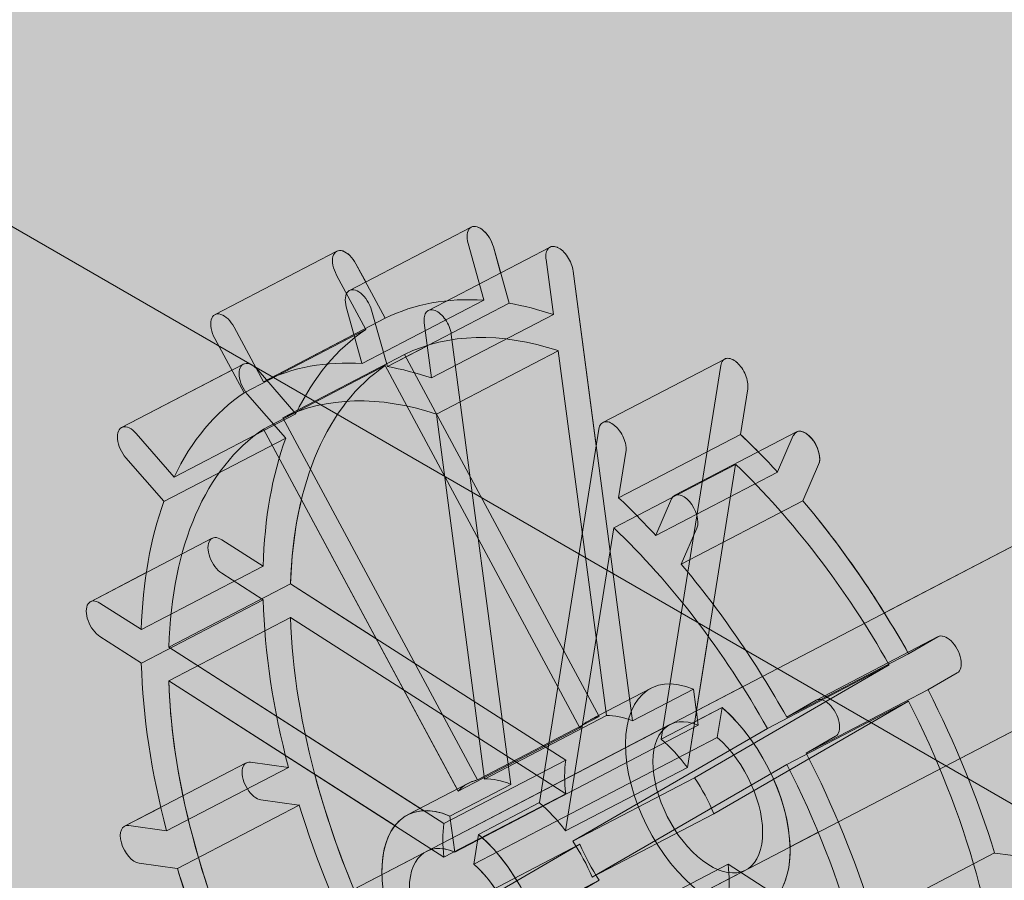
# Model space of a CAD drawing. Units: inches. Extents: x 0 to 779, y 0 to 560.
# Drawn here: x 356 to 359, y 454 to 456 of the extents above; entities that cross this region are included whole.
import ezdxf

# ---------------------------------------------------------------- set-up
doc = ezdxf.new("R2010")
doc.units = ezdxf.units.IN
doc.header["$MEASUREMENT"] = 0
doc.layers.add('Blocks', color=7, linetype='Continuous', lineweight=18, plot=False)
doc.layers.add('Reinforcing Steel', color=7, linetype='Continuous')
doc.layers.add('Shading', color=7, linetype='Continuous', lineweight=13)

# ---------------------------------------------------------------- blocks, each defined once
blk = doc.blocks.new('72 rein iso')
at = {"color": 0, "linetype": 'Continuous', "lineweight": 0, "extrusion": (1.66533e-16, 0.816497, 0.57735)}
for p, q in [((15.3928, 34.5293), (-27.3802, 12.2758)), ((15.6236, 34.0857), (-27.1495, 11.8322)), ((-27.2166, 17.0479), (-18.1347, 11.8045)), ((-23.8804, 15.929), (-24.2519, 15.7357)), ((-24.0113, 15.6746), (-23.6399, 15.8678)), ((-23.8423, 15.707), (-23.8902, 15.8788)), ((-23.8129, 15.8683), (-23.765, 15.6965)), ((-24.6621, 15.6619), (-24.2907, 15.8552)), ((-23.6522, 15.8299), (-23.63, 15.6621)), ((-24.143, 15.6507), (-24.2323, 15.8168)), ((-24.2914, 15.7826), (-24.2022, 15.6165)), ((-23.3883, 14.423), (-23.5698, 15.7948)), ((-24.2138, 15.5138), (-24.2617, 15.6855)), ((-24.2134, 15.5126), (-23.842, 15.7059)), ((-23.765, 15.6965), (-24.1365, 15.5033)), ((-24.5144, 15.4575), (-24.143, 15.6507)), ((-24.1844, 15.6751), (-24.1365, 15.5033)), ((-23.63, 15.6621), (-24.0015, 15.4689)), ((-24.5144, 15.4575), (-24.6037, 15.6236)), ((-24.0237, 15.6367), (-24.0015, 15.4689)), ((-24.6629, 15.5893), (-24.5736, 15.4232)), ((-24.2022, 15.6165), (-24.5736, 15.4232)), ((-23.7598, 14.2297), (-23.9413, 15.6016)), ((-24.0838, 15.5406), (-24.4552, 15.3473)), ((-23.4902, 14.4362), (-24.0838, 15.5406)), ((-23.9869, 15.3588), (-23.6155, 15.552)), ((-23.6155, 15.552), (-23.4682, 14.4392)), ((-24.5757, 15.511), (-24.9471, 15.3178)), ((-24.5144, 15.3131), (-24.143, 15.5063)), ((-24.143, 15.5063), (-23.5493, 14.402)), ((-23.4787, 15.3333), (-23.1073, 15.5266)), ((-23.1196, 15.5064), (-23.3011, 14.3671)), ((-24.5308, 15.4925), (-24.4152, 15.3599)), ((-24.4472, 15.2861), (-24.5628, 15.4187)), ((-23.0594, 15.2965), (-23.0372, 15.4359)), ((-24.4152, 15.3599), (-24.7866, 15.1667)), ((-23.9869, 15.3588), (-23.8397, 14.2459)), ((-23.8616, 14.243), (-24.4552, 15.3473)), ((-24.9023, 15.2992), (-24.7866, 15.1667)), ((-24.5144, 15.3131), (-23.9208, 14.2087)), ((-23.4911, 15.3131), (-23.6726, 14.1739)), ((-23.4309, 15.1033), (-23.0594, 15.2965)), ((-22.8883, 15.3042), (-23.2597, 15.111)), ((-22.946, 15.1827), (-22.8981, 15.2931)), ((-24.8178, 15.092), (-24.4464, 15.2853)), ((-23.4309, 15.1033), (-23.4087, 15.2426)), ((-24.8186, 15.0929), (-24.9343, 15.2254)), ((-23.074, 15.2051), (-23.4454, 15.0118)), ((-23.2212, 14.2809), (-23.074, 15.2051)), ((-22.8208, 15.2045), (-22.8687, 15.0941)), ((-23.3178, 14.9887), (-22.9463, 15.1819)), ((-23.3174, 14.9894), (-23.2695, 15.0998)), ((-22.8687, 15.0941), (-23.2401, 14.9008)), ((-23.5927, 14.0877), (-23.4454, 15.0118)), ((-23.1922, 15.0112), (-23.2401, 14.9008)), ((-25.042, 14.7867), (-24.6706, 14.9799)), ((-24.5155, 14.8946), (-24.6418, 14.9755)), ((-24.8869, 14.7014), (-24.5155, 14.8946)), ((-24.6418, 14.8735), (-24.5155, 14.7926)), ((-24.4317, 14.841), (-24.8032, 14.6477)), ((-23.5923, 14.3031), (-24.4317, 14.841)), ((-24.8869, 14.7014), (-25.0132, 14.7823)), ((-24.5155, 14.7926), (-24.8869, 14.5993)), ((-24.8032, 14.5457), (-24.4317, 14.7389)), ((-24.4317, 14.7389), (-23.5923, 14.2011)), ((-25.0132, 14.6802), (-24.8869, 14.5993)), ((-22.8279, 14.4867), (-22.4564, 14.68)), ((-22.4572, 14.6796), (-22.5465, 14.6279)), ((-23.9637, 14.1099), (-24.8032, 14.6477)), ((-22.5465, 14.6279), (-22.9179, 14.4346)), ((-22.6057, 14.5936), (-23.1993, 14.2499)), ((-22.9771, 14.4003), (-22.6057, 14.5936)), ((-22.4873, 14.5178), (-22.398, 14.5695)), ((-24.8032, 14.5457), (-23.9637, 14.0078)), ((-23.3321, 14.5228), (-23.5178, 14.4262)), ((-23.2026, 14.5196), (-23.3883, 14.423)), ((-23.2026, 14.5196), (-23.1881, 14.4098)), ((-22.8587, 14.3245), (-22.4873, 14.5178)), ((-23.1401, 14.1398), (-22.5465, 14.4835)), ((-22.8286, 14.4863), (-22.9179, 14.4346)), ((-22.5465, 14.4835), (-22.9179, 14.2902)), ((-23.1154, 14.4637), (-23.3011, 14.3671)), ((-23.13, 14.3725), (-23.1154, 14.4637)), ((-23.4902, 14.4362), (-23.8616, 14.243)), ((-23.4682, 14.4392), (-23.8397, 14.2459)), ((-23.2744, 14.4119), (-24.0173, 14.0254)), ((-23.1881, 14.4098), (-23.9309, 14.0233)), ((-23.5493, 14.402), (-23.9208, 14.2087)), ((-22.9771, 14.4003), (-23.5707, 14.0566)), ((-23.13, 14.3725), (-23.8728, 13.986)), ((-22.8587, 14.3245), (-22.7695, 14.3762)), ((-24.5539, 14.2971), (-24.4382, 14.2815)), ((-23.5923, 14.3031), (-23.9637, 14.1099)), ((-24.5667, 14.2952), (-24.9382, 14.1019)), ((-24.4382, 14.2815), (-24.8097, 14.0882)), ((-23.2212, 14.2809), (-23.5927, 14.0877)), ((-23.5116, 13.9466), (-22.9179, 14.2902)), ((-23.1993, 14.2499), (-23.5707, 14.0566)), ((-23.8892, 14.2329), (-24.075, 14.1363)), ((-23.7598, 14.2297), (-23.9455, 14.1331)), ((-24.4062, 14.1667), (-24.5219, 14.1823)), ((-23.5923, 14.2011), (-23.9637, 14.0078)), ((-24.7769, 13.9733), (-24.4055, 14.1666)), ((-23.6726, 14.1739), (-23.8583, 14.0772)), ((-23.9309, 14.0233), (-23.9455, 14.1331)), ((-23.1401, 14.1398), (-23.5116, 13.9466)), ((-24.9253, 14.1039), (-24.8097, 14.0882)), ((-23.8583, 14.0772), (-23.8728, 13.986)), ((-23.5493, 14.0472), (-24.143, 13.7035)), ((-23.5493, 14.0472), (-23.9208, 13.8539)), ((-22.6554, 13.8272), (-22.284, 14.0204)), ((-22.2832, 14.0203), (-22.1676, 14.0047)), ((-24.7777, 13.9734), (-24.8933, 13.9891)), ((-23.0436, 13.9683), (-23.7865, 13.5818)), ((-23.0972, 13.9859), (-23.4686, 13.7927)), ((-22.2577, 13.4481), (-23.0972, 13.9859)), ((-24.0838, 13.5934), (-23.4902, 13.9371)), ((-23.4902, 13.9371), (-23.8616, 13.7439))]:
    blk.add_line(p, q, dxfattribs=at)
at = {"color": 0, "linetype": 'Continuous', "lineweight": 0}
for centre, major_axis, start_param, end_param in [((-23.8516, 15.8735), (-0.0288, 0.0554), -1.938832, 1.202761), ((-23.3447, 14.0935), (-0.8077, 1.5525), -0.322346, -0.011059), ((-23.3447, 14.0935), (-0.8077, 1.5525), -0.514712, -0.393783), ((-23.3447, 14.0935), (-0.8077, 1.5525), 0.060385, 0.391615), ((-24.5468, 15.4556), (-0.0288, 0.0554), -1.153434, 1.988159), ((-23.7162, 13.9002), (-0.8077, 1.5525), -0.322346, -0.011059), ((-23.7162, 13.9002), (-0.8077, 1.5525), -0.514712, -0.393783), ((-23.7162, 13.9002), (-0.8077, 1.5525), 0.060385, 0.391615), ((-23.3447, 14.0935), (-0.8077, 1.5525), -1.107744, -1.006757), ((-22.8594, 15.2488), (-0.0288, 0.0554), -2.72423, 0.417362), ((-23.3447, 14.0935), (0.8077, -1.5525), -2.67854, -2.367253), ((-23.7162, 13.9002), (0.8077, -1.5525), -2.67854, -2.367253), ((-23.7162, 13.9002), (-0.8077, 1.5525), -1.107744, -1.006757), ((-23.3447, 14.0935), (-0.8077, 1.5525), -1.510411, -1.179181), ((-23.7162, 13.9002), (-0.8077, 1.5525), -1.510411, -1.179181), ((-23.3447, 14.0935), (0.8077, -1.5525), -2.295809, -1.96458), ((-23.7162, 13.9002), (0.8077, -1.5525), -2.295809, -1.96458), ((-23.3447, 14.0935), (-0.8077, 1.5525), -1.893142, -1.581855), ((-23.159, 14.1901), (-0.1154, 0.2218), -0.586202, 5.347918), ((-24.5379, 14.2397), (-0.0288, 0.0554), -0.368036, 2.773557), ((-23.7162, 13.9002), (-0.8077, 1.5525), -1.893142, -1.581855), ((-23.9019, 13.8036), (-0.1731, 0.3327), -0.586202, 5.347918), ((-23.3447, 14.0935), (0.8077, -1.5525), -1.893142, -1.581855), ((-23.7162, 13.9002), (0.8077, -1.5525), -1.893142, -1.581855)]:
    blk.add_ellipse(centre, major_axis=major_axis, ratio=0.546587, start_param=start_param, end_param=end_param, dxfattribs=at)
at = {"color": 0, "linetype": 'Continuous', "lineweight": 0, "extrusion": (3.22089e-16, 4.24237e-17, -1)}
blk.add_ellipse((-24.223, 15.6803), major_axis=(-0.0288, 0.0554), ratio=0.546587, start_param=-1.202761, end_param=1.938832, dxfattribs=at)
at = {"color": 0, "linetype": 'Continuous', "lineweight": 0, "extrusion": (2.21602e-16, 1.15293e-16, -1)}
blk.add_ellipse((-23.8037, 15.7018), major_axis=(-0.0288, 0.0554), ratio=0.546587, start_param=-1.222703, end_param=-1.202761, dxfattribs=at)
at = {"color": 0, "linetype": 'Continuous', "lineweight": 0, "extrusion": (2.1628e-17, 1.98976e-16, -1)}
for centre in [(-23.3447, 14.0935), (-23.7162, 13.9002)]:
    blk.add_ellipse(centre, major_axis=(-0.75, 1.4416), ratio=0.546587, start_param=0.013808, end_param=0.509203, dxfattribs=at)
at = {"color": 0, "linetype": 'Continuous', "lineweight": 0, "extrusion": (-2.36243e-17, -7.48657e-17, -1)}
for centre in [(-23.3447, 14.0935), (-23.7162, 13.9002)]:
    blk.add_ellipse(centre, major_axis=(-0.75, 1.4416), ratio=0.546587, start_param=-0.77159, end_param=-0.063134, dxfattribs=at)
at = {"color": 0, "linetype": 'Continuous', "lineweight": 0, "extrusion": (1.97978e-16, 4.04273e-17, -1)}
for centre, start_param, end_param in [((-24.1751, 15.5085), -1.222703, -1.202761), ((-22.9074, 15.1384), -0.437305, -0.417362)]:
    blk.add_ellipse(centre, major_axis=(-0.0288, 0.0554), ratio=0.546587, start_param=start_param, end_param=end_param, dxfattribs=at)
at = {"color": 0, "linetype": 'Continuous', "lineweight": 0, "extrusion": (9.64936e-17, 1.75352e-16, -1)}
blk.add_ellipse((-24.9183, 15.2623), major_axis=(-0.0288, 0.0554), ratio=0.546587, start_param=-1.988159, end_param=1.153434, dxfattribs=at)
at = {"color": 0, "linetype": 'Continuous', "lineweight": 0, "extrusion": (2.45227e-16, 1.90159e-16, -1)}
blk.add_ellipse((-24.4312, 15.323), major_axis=(-0.0288, 0.0554), ratio=0.546587, start_param=-2.008101, end_param=-1.988159, dxfattribs=at)
at = {"color": 0, "linetype": 'Continuous', "lineweight": 0, "extrusion": (1.23112e-16, 6.40517e-17, -1)}
for centre, major_axis, start_param, end_param in [((-23.3447, 14.0935), (0.75, -1.4416), -2.129326, -1.633931), ((-23.7162, 13.9002), (-0.1731, 0.3327), -0.192111, 0.142785), ((-23.7162, 13.9002), (-0.1731, 0.3327), 0.246365, 0.586202)]:
    blk.add_ellipse(centre, major_axis=major_axis, ratio=0.546587, start_param=start_param, end_param=end_param, dxfattribs=at)
at = {"color": 0, "linetype": 'Continuous', "lineweight": 0, "extrusion": (3.21091e-16, 1.04479e-16, -1)}
blk.add_ellipse((-23.2309, 15.0555), major_axis=(-0.0288, 0.0554), ratio=0.546587, start_param=-0.417362, end_param=2.72423, dxfattribs=at)
at = {"color": 0, "linetype": 'Continuous', "lineweight": 0, "extrusion": (3.92962e-16, 2.67021e-16, -1)}
blk.add_ellipse((-24.8026, 15.1298), major_axis=(-0.0288, 0.0554), ratio=0.546587, start_param=-2.008101, end_param=-1.988159, dxfattribs=at)
at = {"color": 0, "linetype": 'Continuous', "lineweight": 0, "extrusion": (2.96468e-16, 9.16687e-17, -1)}
blk.add_ellipse((-23.7162, 13.9002), major_axis=(0.75, -1.4416), ratio=0.546587, start_param=-2.129326, end_param=-1.633931, dxfattribs=at)
at = {"color": 0, "linetype": 'Continuous', "lineweight": 0, "extrusion": (1.72357e-16, 8.96723e-17, -1)}
blk.add_ellipse((-23.2788, 14.9451), major_axis=(-0.0288, 0.0554), ratio=0.546587, start_param=-0.437305, end_param=-0.417362, dxfattribs=at)
at = {"color": 0, "linetype": 'Continuous', "lineweight": 0, "extrusion": (9.94882e-17, -1.0814e-17, -1)}
for centre in [(-23.3447, 14.0935), (-23.7162, 13.9002)]:
    blk.add_ellipse(centre, major_axis=(-0.75, 1.4416), ratio=0.546587, start_param=-1.556989, end_param=-0.848533, dxfattribs=at)
at = {"color": 0, "linetype": 'Continuous', "lineweight": 0, "extrusion": (3.44715e-16, 1.79345e-16, -1)}
blk.add_ellipse((-23.159, 14.1901), major_axis=(0.1731, -0.3327), ratio=0.546587, start_param=-2.206325, end_param=3.727795, dxfattribs=at)
at = {"color": 0, "linetype": 'Continuous', "lineweight": 0, "extrusion": (1.71359e-16, 1.51728e-16, -1)}
for centre in [(-23.3447, 14.0935), (-23.7162, 13.9002)]:
    blk.add_ellipse(centre, major_axis=(0.75, -1.4416), ratio=0.546587, start_param=-1.556989, end_param=-0.848533, dxfattribs=at)
at = {"color": 0, "linetype": 'Continuous', "lineweight": 0, "extrusion": (7.18711e-17, 1.62542e-16, -1)}
blk.add_ellipse((-23.3447, 14.0935), major_axis=(-0.1731, 0.3327), ratio=0.546587, start_param=-0.192111, end_param=0.142785, dxfattribs=at)
at = {"color": 0, "linetype": 'Continuous', "lineweight": 0, "extrusion": (9.849e-17, 5.12413e-17, -1)}
blk.add_ellipse((-23.3447, 14.0935), major_axis=(-0.1731, 0.3327), ratio=0.546587, start_param=0.246365, end_param=0.586202, dxfattribs=at)
at = {"color": 0, "linetype": 'Continuous', "lineweight": 0, "extrusion": (1.45739e-16, 2.00973e-16, -1)}
for centre in [(-23.3447, 14.0935), (-23.7162, 13.9002)]:
    blk.add_ellipse(centre, major_axis=(0.1731, -0.3327), ratio=0.546587, start_param=-2.206325, end_param=-1.866488, dxfattribs=at)
at = {"color": 0, "linetype": 'Continuous', "lineweight": 0, "extrusion": (2.23599e-16, -8.81765e-18, -1)}
for major_axis in [(-0.1731, 0.3327), (0.1731, -0.3327)]:
    blk.add_ellipse((-23.3447, 14.0935), major_axis=major_axis, ratio=0.546587, start_param=-0.97751, end_param=-0.642613, dxfattribs=at)
at = {"color": 0, "linetype": 'Continuous', "lineweight": 0, "extrusion": (1.99634e-18, -1.24111e-16, -1)}
for centre, major_axis in [((-23.3447, 14.0935), (0.1731, -0.3327)), ((-23.7162, 13.9002), (0.1731, -0.3327)), ((-23.3447, 14.0935), (-0.1731, 0.3327))]:
    blk.add_ellipse(centre, major_axis=major_axis, ratio=0.546587, start_param=-1.762908, end_param=-1.428012, dxfattribs=at)
at = {"color": 0, "linetype": 'Continuous', "lineweight": 0, "extrusion": (2.67853e-16, 3.2708e-16, -1)}
blk.add_ellipse((-24.4222, 14.2241), major_axis=(0.0288, -0.0554), ratio=0.546587, start_param=0.348093, end_param=0.368036, dxfattribs=at)
at = {"color": 0, "linetype": 'Continuous', "lineweight": 0, "extrusion": (4.91452e-16, 3.18262e-16, -1)}
blk.add_ellipse((-24.9093, 14.0465), major_axis=(0.0288, -0.0554), ratio=0.546587, start_param=0.368036, end_param=3.509628, dxfattribs=at)
at = {"color": 0, "linetype": 'Continuous', "lineweight": 0, "extrusion": (7.38675e-17, 3.8431e-17, -1)}
blk.add_ellipse((-23.7162, 13.9002), major_axis=(-0.1731, 0.3327), ratio=0.546587, start_param=-0.97751, end_param=-0.642613, dxfattribs=at)
at = {"color": 0, "linetype": 'Continuous', "lineweight": 0, "extrusion": (1.46737e-16, 1.38917e-16, -1)}
blk.add_ellipse((-23.9019, 13.8036), major_axis=(0.1154, -0.2218), ratio=0.546587, start_param=-2.206325, end_param=3.727795, dxfattribs=at)
at = {"color": 0, "linetype": 'Continuous', "lineweight": 0, "extrusion": (2.70847e-16, 1.40914e-16, -1)}
blk.add_ellipse((-22.2672, 13.9629), major_axis=(-0.0288, 0.0554), ratio=0.546587, start_param=0.348093, end_param=0.368036, dxfattribs=at)
at = {"color": 0, "linetype": 'Continuous', "lineweight": 0, "extrusion": (3.20092e-16, 1.66534e-16, -1)}
blk.add_ellipse((-24.7937, 14.0308), major_axis=(0.0288, -0.0554), ratio=0.546587, start_param=0.348093, end_param=0.368036, dxfattribs=at)
at = {"color": 0, "linetype": 'Continuous', "lineweight": 0}
for points, knots in [([(-23.6196, 15.8678), (-23.6243, 15.8696), (-23.6288, 15.8703), (-23.6376, 15.8694), (-23.6416, 15.8674), (-23.648, 15.8608), (-23.6504, 15.8562), (-23.6524, 15.8476), (-23.6528, 15.8443), (-23.653, 15.8374), (-23.6527, 15.8337), (-23.6522, 15.8299)], [0.2552717, 0.2552717, 0.2552717, 0.2552717, 0.3100741, 0.3100741, 0.3720889, 0.3720889, 0.4341037, 0.4341037, 0.4671267, 0.4671267, 0.5001497, 0.5001497, 0.5001497, 0.5001497]), ([(-23.5698, 15.7948), (-23.5708, 15.802), (-23.5728, 15.8095), (-23.5786, 15.8245), (-23.5824, 15.8318), (-23.5913, 15.8452), (-23.5963, 15.8511), (-23.6069, 15.8609), (-23.6124, 15.8647), (-23.6184, 15.8673), (-23.619, 15.8676), (-23.6196, 15.8678)], [0, 0, 0, 0, 0.0620148, 0.0620148, 0.1240296, 0.1240296, 0.1860444, 0.1860444, 0.2480592, 0.2480592, 0.2552717, 0.2552717, 0.2552717, 0.2552717]), ([(-24.0237, 15.6367), (-24.0246, 15.6438), (-24.0245, 15.6505), (-24.0222, 15.6619), (-24.02, 15.6667), (-24.0138, 15.6737), (-24.0099, 15.6758), (-24.001, 15.6772), (-23.9961, 15.6765), (-23.9911, 15.6746)], [0, 0, 0, 0, 0.0620148, 0.0620148, 0.1240296, 0.1240296, 0.1860444, 0.1860444, 0.2450193, 0.2450193, 0.2450193, 0.2450193]), ([(-23.9911, 15.6746), (-23.9908, 15.6745), (-23.9905, 15.6744), (-23.9849, 15.6721), (-23.9794, 15.6685), (-23.9688, 15.659), (-23.9637, 15.6532), (-23.9546, 15.64), (-23.9508, 15.6327), (-23.9461, 15.6213), (-23.9447, 15.6173), (-23.9426, 15.6093), (-23.9418, 15.6054), (-23.9413, 15.6016)], [0.2450193, 0.2450193, 0.2450193, 0.2450193, 0.2480592, 0.2480592, 0.3100741, 0.3100741, 0.3720889, 0.3720889, 0.4341037, 0.4341037, 0.4671267, 0.4671267, 0.5001497, 0.5001497, 0.5001497, 0.5001497]), ([(-23.0698, 15.5156), (-23.0701, 15.5158), (-23.0704, 15.516), (-23.076, 15.5209), (-23.0815, 15.5244), (-23.0921, 15.5286), (-23.0972, 15.5292), (-23.1063, 15.5276), (-23.1101, 15.5254), (-23.1148, 15.5199), (-23.1162, 15.5176), (-23.1183, 15.5125), (-23.1191, 15.5096), (-23.1196, 15.5064)], [0.2450193, 0.2450193, 0.2450193, 0.2450193, 0.2480592, 0.2480592, 0.3100741, 0.3100741, 0.3720889, 0.3720889, 0.4341037, 0.4341037, 0.4671267, 0.4671267, 0.5001497, 0.5001497, 0.5001497, 0.5001497]), ([(-23.0372, 15.4359), (-23.0363, 15.4418), (-23.0364, 15.4486), (-23.0387, 15.4631), (-23.0409, 15.4706), (-23.0471, 15.4855), (-23.051, 15.4927), (-23.0599, 15.5055), (-23.0648, 15.511), (-23.0698, 15.5156)], [0, 0, 0, 0, 0.0620148, 0.0620148, 0.1240296, 0.1240296, 0.1860444, 0.1860444, 0.2450193, 0.2450193, 0.2450193, 0.2450193]), ([(-23.4911, 15.3131), (-23.4901, 15.3191), (-23.4881, 15.3241), (-23.4823, 15.3316), (-23.4785, 15.334), (-23.4696, 15.336), (-23.4646, 15.3355), (-23.454, 15.3318), (-23.4485, 15.3285), (-23.4425, 15.3234), (-23.4419, 15.3229), (-23.4413, 15.3223)], [0, 0, 0, 0, 0.0620148, 0.0620148, 0.1240296, 0.1240296, 0.1860444, 0.1860444, 0.2480592, 0.2480592, 0.2552717, 0.2552717, 0.2552717, 0.2552717]), ([(-23.4413, 15.3223), (-23.4366, 15.3181), (-23.4321, 15.313), (-23.4233, 15.3009), (-23.4193, 15.2937), (-23.4129, 15.2789), (-23.4105, 15.2713), (-23.4085, 15.2602), (-23.4081, 15.2564), (-23.4079, 15.2492), (-23.4081, 15.2458), (-23.4087, 15.2426)], [0.2552717, 0.2552717, 0.2552717, 0.2552717, 0.3100741, 0.3100741, 0.3720889, 0.3720889, 0.4341037, 0.4341037, 0.4671267, 0.4671267, 0.5001497, 0.5001497, 0.5001497, 0.5001497])]:
    blk.add_open_spline(points, degree=3, knots=knots, dxfattribs=at)
for points in [[(-24.2914, 15.8548), (-24.2966, 15.8518), (-24.3042, 15.8406), (-24.3042, 15.813), (-24.2966, 15.7922), (-24.2914, 15.7826)], [(-24.2323, 15.8168), (-24.2374, 15.8264), (-24.2505, 15.844), (-24.2732, 15.8586), (-24.2863, 15.8577), (-24.2914, 15.8548)], [(-24.6629, 15.5893), (-24.668, 15.5989), (-24.6756, 15.6197), (-24.6756, 15.6474), (-24.668, 15.6585), (-24.6629, 15.6615)], [(-24.6629, 15.6615), (-24.6577, 15.6645), (-24.6446, 15.6653), (-24.622, 15.6508), (-24.6089, 15.6332), (-24.6037, 15.6236)], [(-24.6418, 14.9755), (-24.6491, 14.9802), (-24.6636, 14.9848), (-24.6797, 14.9755), (-24.6836, 14.9602), (-24.6836, 14.9513)], [(-24.6836, 14.9513), (-24.6836, 14.9424), (-24.6797, 14.9221), (-24.6636, 14.8923), (-24.6491, 14.8781), (-24.6418, 14.8735)], [(-25.055, 14.758), (-25.055, 14.767), (-25.0511, 14.7823), (-25.0351, 14.7915), (-25.0205, 14.787), (-25.0132, 14.7823)], [(-25.0132, 14.6802), (-25.0205, 14.6849), (-25.0351, 14.699), (-25.0511, 14.7288), (-25.055, 14.7491), (-25.055, 14.758)], [(-22.398, 14.6416), (-22.4032, 14.6512), (-22.4163, 14.6688), (-22.4389, 14.6834), (-22.452, 14.6825), (-22.4572, 14.6796)], [(-22.398, 14.5695), (-22.3929, 14.5725), (-22.3853, 14.5836), (-22.3853, 14.6112), (-22.3929, 14.632), (-22.398, 14.6416)], [(-22.8286, 14.4863), (-22.8235, 14.4893), (-22.8104, 14.4901), (-22.7877, 14.4756), (-22.7746, 14.458), (-22.7695, 14.4484)], [(-22.7695, 14.4484), (-22.7643, 14.4388), (-22.7567, 14.418), (-22.7567, 14.3903), (-22.7643, 14.3792), (-22.7695, 14.3762)]]:
    blk.add_open_spline(points, degree=3, dxfattribs=at)
blk = doc.blocks.new('72 rein only iso')
at = {"color": 0, "linetype": 'Continuous', "lineweight": 0, "extrusion": (1.66533e-16, 0.816497, 0.57735)}
for p, q in [((-23.8804, 15.929), (-24.2519, 15.7357)), ((-24.0113, 15.6746), (-23.6399, 15.8678)), ((-23.8129, 15.8683), (-23.7909, 15.7893)), ((-24.6621, 15.6619), (-24.2907, 15.8552)), ((-24.2025, 15.7614), (-24.2323, 15.8168)), ((-23.4993, 15.2616), (-23.5698, 15.7948)), ((-24.2138, 15.5138), (-24.2617, 15.6855)), ((-24.1844, 15.6751), (-24.1365, 15.5033)), ((-24.5144, 15.4575), (-24.6037, 15.6236)), ((-24.0237, 15.6367), (-24.0015, 15.4689)), ((-24.6629, 15.5893), (-24.5736, 15.4232)), ((-24.5144, 15.4575), (-24.2382, 15.6012)), ((-23.7598, 14.2297), (-23.9413, 15.6016)), ((-24.0144, 15.5668), (-24.1365, 15.5033)), ((-21.0389, 15.5749), (-22.6203, 14.7522)), ((-23.4787, 15.3333), (-23.1073, 15.5266)), ((-24.6109, 15.4927), (-24.9471, 15.3178)), ((-23.0594, 15.2965), (-23.0372, 15.4359)), ((-23.9869, 15.3588), (-23.8397, 14.2459)), ((-23.8616, 14.243), (-24.4552, 15.3473)), ((-24.9023, 15.2992), (-24.7866, 15.1667)), ((-24.5144, 15.3131), (-23.924, 14.2148)), ((-23.4911, 15.3131), (-23.6726, 14.1739)), ((-23.4309, 15.1033), (-23.0594, 15.2965)), ((-22.8883, 15.3042), (-23.2597, 15.111)), ((-23.4309, 15.1033), (-23.4087, 15.2426)), ((-24.8186, 15.0929), (-24.9343, 15.2254)), ((-22.8208, 15.2045), (-22.8687, 15.0941)), ((-20.8246, 15.1228), (-22.3895, 14.3087)), ((-23.3174, 14.9894), (-23.2695, 15.0998)), ((-22.8687, 15.0941), (-23.2401, 14.9008)), ((-23.5927, 14.0877), (-23.4454, 15.0118)), ((-23.1922, 15.0112), (-23.2401, 14.9008)), ((-25.042, 14.7867), (-24.8718, 14.8753)), ((-24.4317, 14.841), (-24.8032, 14.6477)), ((-24.1707, 14.6737), (-24.4317, 14.841)), ((-24.8869, 14.7014), (-25.0132, 14.7823)), ((-25.0132, 14.6802), (-24.8869, 14.5993)), ((-23.2212, 14.2809), (-23.1575, 14.6808)), ((-22.8279, 14.4867), (-22.4564, 14.68)), ((-24.0363, 14.1564), (-24.8032, 14.6477)), ((-22.4873, 14.5178), (-22.398, 14.5695)), ((-24.8032, 14.5457), (-24.1136, 14.1038)), ((-23.053, 14.5271), (-23.1937, 14.4539)), ((-22.8587, 14.3245), (-22.4873, 14.5178)), ((-22.8286, 14.4863), (-22.9179, 14.4346)), ((-23.1154, 14.4637), (-23.199, 14.4202)), ((-23.1938, 14.4531), (-23.1901, 14.4249)), ((-22.9771, 14.4003), (-23.5707, 14.0566)), ((-22.8587, 14.3245), (-22.7695, 14.3762)), ((-23.2212, 14.2809), (-23.5927, 14.0877)), ((-23.5116, 13.9466), (-22.9179, 14.2902)), ((-23.1401, 14.1398), (-22.9094, 14.2734)), ((-23.8407, 14.2539), (-23.8616, 14.243)), ((-23.8892, 14.2329), (-24.075, 14.1363)), ((-23.7598, 14.2297), (-23.9455, 14.1331)), ((-24.8274, 14.1596), (-24.9382, 14.1019)), ((-23.6726, 14.1739), (-23.8583, 14.0772)), ((-23.9309, 14.0233), (-23.9455, 14.1331)), ((-23.1401, 14.1398), (-23.5116, 13.9466)), ((-24.9253, 14.1039), (-24.8097, 14.0882)), ((-23.8611, 14.0596), (-23.9309, 14.0233)), ((-23.8583, 14.0772), (-23.8728, 13.986)), ((-22.8222, 14.0835), (-22.9081, 14.0389)), ((-24.0173, 14.0254), (-26.4963, 12.7357)), ((-22.6554, 13.8272), (-22.284, 14.0204)), ((-22.2832, 14.0203), (-22.1676, 14.0047)), ((-24.7777, 13.9734), (-24.8933, 13.9891)), ((-23.0972, 13.9859), (-23.4686, 13.7927)), ((-22.7027, 13.7332), (-23.0972, 13.9859))]:
    blk.add_line(p, q, dxfattribs=at)
at = {"color": 0, "linetype": 'Continuous', "lineweight": 0}
for centre, major_axis, start_param, end_param in [((-23.8516, 15.8735), (-0.0288, 0.0554), -1.938832, 0), ((-23.7162, 13.9002), (-0.8077, 1.5525), -0.322346, -0.011059), ((-23.7162, 13.9002), (-0.8077, 1.5525), -0.514712, -0.393783), ((-23.7162, 13.9002), (-0.8077, 1.5525), 0.060385, 0.391615), ((-23.3447, 14.0935), (-0.8077, 1.5525), -1.054847, -1.006757), ((-22.8594, 15.2488), (-0.0288, 0.0554), -2.72423, 0), ((-23.7162, 13.9002), (0.8077, -1.5525), -2.67854, -2.367253), ((-23.7162, 13.9002), (-0.8077, 1.5525), -1.107744, -1.006757), ((-23.3447, 14.0935), (-0.8077, 1.5525), -1.507737, -1.179181), ((-23.7162, 13.9002), (-0.8077, 1.5525), -1.510411, -1.179181), ((-23.7162, 13.9002), (0.8077, -1.5525), -2.295809, -1.96458), ((-23.3447, 14.0935), (-0.8077, 1.5525), -1.893142, -1.581855), ((-23.7162, 13.9002), (-0.8077, 1.5525), -1.893142, -1.581855), ((-23.9019, 13.8036), (-0.1731, 0.3327), -0.586202, 0.841069), ((-23.9019, 13.8036), (0.1731, -0.3327), -0.841069, 2.206325), ((-23.7162, 13.9002), (0.8077, -1.5525), -1.893142, -1.714144)]:
    blk.add_ellipse(centre, major_axis=major_axis, ratio=0.546587, start_param=start_param, end_param=end_param, dxfattribs=at)
at = {"color": 0, "linetype": 'Continuous', "lineweight": 0, "extrusion": (2.93474e-16, 2.77835e-16, -1)}
blk.add_ellipse((-24.223, 15.6803), major_axis=(-0.0288, 0.0554), ratio=0.546587, start_param=-1.202761, end_param=1.938832, dxfattribs=at)
at = {"color": 0, "linetype": 'Continuous', "lineweight": 0, "extrusion": (9.54955e-17, 2.37407e-16, -1)}
for centre, major_axis, start_param, end_param in [((-24.1751, 15.5085), (-0.0288, 0.0554), -1.222703, -1.202761), ((-23.7162, 13.9002), (-0.75, 1.4416), -1.416337, -0.848533)]:
    blk.add_ellipse(centre, major_axis=major_axis, ratio=0.546587, start_param=start_param, end_param=end_param, dxfattribs=at)
at = {"color": 0, "linetype": 'Continuous', "lineweight": 0, "extrusion": (2.1761e-16, 3.63514e-16, -1)}
blk.add_ellipse((-23.7162, 13.9002), major_axis=(-0.75, 1.4416), ratio=0.546587, start_param=0.013808, end_param=0.509203, dxfattribs=at)
at = {"color": 0, "linetype": 'Continuous', "lineweight": 0, "extrusion": (9.64936e-17, 1.75352e-16, -1)}
for centre, major_axis, start_param, end_param in [((-24.9183, 15.2623), (-0.0288, 0.0554), -1.988159, 1.153434), ((-24.7937, 14.0308), (0.0288, -0.0554), 0.348093, 0.368036)]:
    blk.add_ellipse(centre, major_axis=major_axis, ratio=0.546587, start_param=start_param, end_param=end_param, dxfattribs=at)
at = {"color": 0, "linetype": 'Continuous', "lineweight": 0, "extrusion": (1.72357e-16, 8.96723e-17, -1)}
blk.add_ellipse((-23.7162, 13.9002), major_axis=(-0.75, 1.4416), ratio=0.546587, start_param=-0.77159, end_param=-0.063134, dxfattribs=at)
at = {"color": 0, "linetype": 'Continuous', "lineweight": 0, "extrusion": (2.42232e-16, 3.76325e-16, -1)}
blk.add_ellipse((-23.2309, 15.0555), major_axis=(-0.0288, 0.0554), ratio=0.546587, start_param=-0.417362, end_param=2.72423, dxfattribs=at)
at = {"color": 0, "linetype": 'Continuous', "lineweight": 0, "extrusion": (2.68851e-16, 2.65024e-16, -1)}
for centre, major_axis, start_param, end_param in [((-24.8026, 15.1298), (-0.0288, 0.0554), -2.008101, -1.988159), ((-23.7162, 13.9002), (0.75, -1.4416), -1.556989, -0.848533)]:
    blk.add_ellipse(centre, major_axis=major_axis, ratio=0.546587, start_param=start_param, end_param=end_param, dxfattribs=at)
at = {"color": 0, "linetype": 'Continuous', "lineweight": 0, "extrusion": (1.70361e-16, 2.13783e-16, -1)}
blk.add_ellipse((-23.3447, 14.0935), major_axis=(-0.75, 1.4416), ratio=0.546587, start_param=-0.77159, end_param=-0.559523, dxfattribs=at)
at = {"color": 0, "linetype": 'Continuous', "lineweight": 0, "extrusion": (2.16612e-16, 4.2557e-16, -1)}
blk.add_ellipse((-23.7162, 13.9002), major_axis=(0.75, -1.4416), ratio=0.546587, start_param=-2.129326, end_param=-1.633931, dxfattribs=at)
at = {"color": 0, "linetype": 'Continuous', "lineweight": 0, "extrusion": (3.17098e-16, 3.527e-16, -1)}
blk.add_ellipse((-23.2788, 14.9451), major_axis=(-0.0288, 0.0554), ratio=0.546587, start_param=-0.437305, end_param=-0.417362, dxfattribs=at)
at = {"color": 0, "linetype": 'Continuous', "lineweight": 0, "extrusion": (1.45739e-16, 2.00973e-16, -1)}
blk.add_ellipse((-23.159, 14.1901), major_axis=(0.1731, -0.3327), ratio=0.546587, start_param=-2.206325, end_param=-1.840124, dxfattribs=at)
at = {"color": 0, "linetype": 'Continuous', "lineweight": 0, "extrusion": (1.92987e-16, 3.50704e-16, -1)}
blk.add_ellipse((-23.3447, 14.0935), major_axis=(-0.75, 1.4416), ratio=0.546587, start_param=-1.416337, end_param=-1.182053, dxfattribs=at)
at = {"color": 0, "linetype": 'Continuous', "lineweight": 0, "extrusion": (9.44973e-17, 2.99463e-16, -1)}
blk.add_ellipse((-23.7162, 13.9002), major_axis=(-0.1731, 0.3327), ratio=0.546587, start_param=0, end_param=0.142785, dxfattribs=at)
at = {"color": 0, "linetype": 'Continuous', "lineweight": 0, "extrusion": (2.4323e-16, 3.14269e-16, -1)}
blk.add_ellipse((-23.7162, 13.9002), major_axis=(-0.1731, 0.3327), ratio=0.546587, start_param=0.246365, end_param=0.586202, dxfattribs=at)
at = {"color": 0, "linetype": 'Continuous', "lineweight": 0, "extrusion": (2.69849e-16, 2.02969e-16, -1)}
blk.add_ellipse((-23.159, 14.1901), major_axis=(0.1731, -0.3327), ratio=0.546587, start_param=-1.453505, end_param=-0.242566, dxfattribs=at)
at = {"color": 0, "linetype": 'Continuous', "lineweight": 0, "extrusion": (2.66855e-16, 3.89135e-16, -1)}
blk.add_ellipse((-23.7162, 13.9002), major_axis=(0.1731, -0.3327), ratio=0.546587, start_param=-2.206325, end_param=-1.866488, dxfattribs=at)
at = {"color": 0, "linetype": 'Continuous', "lineweight": 0, "extrusion": (2.67853e-16, 3.2708e-16, -1)}
blk.add_ellipse((-24.9093, 14.0465), major_axis=(0.0288, -0.0554), ratio=0.546587, start_param=0.368036, end_param=3.509628, dxfattribs=at)
at = {"color": 0, "linetype": 'Continuous', "lineweight": 0, "extrusion": (2.19606e-16, 2.39404e-16, -1)}
blk.add_ellipse((-23.7162, 13.9002), major_axis=(0.1731, -0.3327), ratio=0.546587, start_param=-1.762908, end_param=-1.428012, dxfattribs=at)
at = {"color": 0, "linetype": 'Continuous', "lineweight": 0, "extrusion": (3.92962e-16, 2.67021e-16, -1)}
blk.add_ellipse((-23.9019, 13.8036), major_axis=(-0.1154, 0.2218), ratio=0.546587, start_param=0, end_param=0.586202, dxfattribs=at)
at = {"color": 0, "linetype": 'Continuous', "lineweight": 0, "extrusion": (7.0873e-17, 2.24597e-16, -1)}
blk.add_ellipse((-22.2672, 13.9629), major_axis=(-0.0288, 0.0554), ratio=0.546587, start_param=0.348093, end_param=0.368036, dxfattribs=at)
at = {"color": 0, "linetype": 'Continuous', "lineweight": 0, "extrusion": (2.1628e-17, 1.98976e-16, -1)}
blk.add_ellipse((-23.9019, 13.8036), major_axis=(0.1154, -0.2218), ratio=0.546587, start_param=-2.206325, end_param=0, dxfattribs=at)
at = {"color": 0, "linetype": 'Continuous', "lineweight": 0}
for points, knots in [([(-23.6196, 15.8678), (-23.6243, 15.8696), (-23.6288, 15.8703), (-23.6354, 15.8696), (-23.6378, 15.8689), (-23.6399, 15.8678)], [0.25527173, 0.25527173, 0.25527173, 0.25527173, 0.31007405, 0.31007405, 0.34350538, 0.34350538, 0.34350538, 0.34350538]), ([(-23.5698, 15.7948), (-23.5708, 15.802), (-23.5728, 15.8095), (-23.5786, 15.8245), (-23.5824, 15.8318), (-23.5913, 15.8452), (-23.5963, 15.8511), (-23.6069, 15.8609), (-23.6124, 15.8647), (-23.6184, 15.8673), (-23.619, 15.8676), (-23.6196, 15.8678)], [0, 0, 0, 0, 0.0620148, 0.0620148, 0.1240296, 0.1240296, 0.1860444, 0.1860444, 0.2480592, 0.2480592, 0.2552717, 0.2552717, 0.2552717, 0.2552717]), ([(-24.2323, 15.8168), (-24.2374, 15.8264), (-24.2505, 15.844), (-24.2728, 15.8583), (-24.2857, 15.8578), (-24.2907, 15.8552)], [0, 0, 0, 0, 0.1666667, 0.3333333, 0.4921494, 0.4921494, 0.4921494, 0.4921494]), ([(-24.0237, 15.6367), (-24.0246, 15.6438), (-24.0245, 15.6505), (-24.0222, 15.6619), (-24.02, 15.6667), (-24.0138, 15.6737), (-24.0099, 15.6758), (-24.001, 15.6772), (-23.9961, 15.6765), (-23.9911, 15.6746)], [0, 0, 0, 0, 0.0620148, 0.0620148, 0.1240296, 0.1240296, 0.1860444, 0.1860444, 0.2450193, 0.2450193, 0.2450193, 0.2450193]), ([(-23.9911, 15.6746), (-23.9908, 15.6745), (-23.9905, 15.6744), (-23.9849, 15.6721), (-23.9794, 15.6685), (-23.9688, 15.659), (-23.9637, 15.6532), (-23.9546, 15.64), (-23.9508, 15.6327), (-23.9461, 15.6213), (-23.9447, 15.6173), (-23.9426, 15.6093), (-23.9418, 15.6054), (-23.9413, 15.6016)], [0.2450193, 0.2450193, 0.2450193, 0.2450193, 0.2480592, 0.2480592, 0.3100741, 0.3100741, 0.3720889, 0.3720889, 0.4341037, 0.4341037, 0.4671267, 0.4671267, 0.5001497, 0.5001497, 0.5001497, 0.5001497]), ([(-23.0698, 15.5156), (-23.0701, 15.5158), (-23.0704, 15.516), (-23.076, 15.5209), (-23.0815, 15.5244), (-23.0921, 15.5286), (-23.0972, 15.5292), (-23.1037, 15.5281), (-23.1056, 15.5275), (-23.1073, 15.5266)], [0.2450193, 0.2450193, 0.2450193, 0.2450193, 0.2480592, 0.2480592, 0.3100741, 0.3100741, 0.3720889, 0.3720889, 0.3990842, 0.3990842, 0.3990842, 0.3990842]), ([(-23.0372, 15.4359), (-23.0363, 15.4418), (-23.0364, 15.4486), (-23.0387, 15.4631), (-23.0409, 15.4706), (-23.0471, 15.4855), (-23.051, 15.4927), (-23.0599, 15.5055), (-23.0648, 15.511), (-23.0698, 15.5156)], [0, 0, 0, 0, 0.0620148, 0.0620148, 0.1240296, 0.1240296, 0.1860444, 0.1860444, 0.2450193, 0.2450193, 0.2450193, 0.2450193]), ([(-23.4911, 15.3131), (-23.4901, 15.3191), (-23.4881, 15.3241), (-23.4823, 15.3316), (-23.4785, 15.334), (-23.4696, 15.336), (-23.4646, 15.3355), (-23.454, 15.3318), (-23.4485, 15.3285), (-23.4425, 15.3234), (-23.4419, 15.3229), (-23.4413, 15.3223)], [0, 0, 0, 0, 0.0620148, 0.0620148, 0.1240296, 0.1240296, 0.1860444, 0.1860444, 0.2480592, 0.2480592, 0.2552717, 0.2552717, 0.2552717, 0.2552717]), ([(-23.4413, 15.3223), (-23.4366, 15.3181), (-23.4321, 15.313), (-23.4233, 15.3009), (-23.4193, 15.2937), (-23.4129, 15.2789), (-23.4105, 15.2713), (-23.4085, 15.2602), (-23.4081, 15.2564), (-23.4079, 15.2492), (-23.4081, 15.2458), (-23.4087, 15.2426)], [0.2552717, 0.2552717, 0.2552717, 0.2552717, 0.3100741, 0.3100741, 0.3720889, 0.3720889, 0.4341037, 0.4341037, 0.4671267, 0.4671267, 0.5001497, 0.5001497, 0.5001497, 0.5001497]), ([(-22.398, 14.6416), (-22.4032, 14.6512), (-22.4163, 14.6688), (-22.4386, 14.6831), (-22.4514, 14.6826), (-22.4564, 14.68)], [0.5, 0.5, 0.5, 0.5, 0.6666667, 0.8333333, 0.9921494, 0.9921494, 0.9921494, 0.9921494])]:
    blk.add_open_spline(points, degree=3, knots=knots, dxfattribs=at)
for points in [[(-24.6629, 15.5893), (-24.668, 15.5989), (-24.6756, 15.6197), (-24.6756, 15.6474), (-24.668, 15.6585), (-24.6629, 15.6615)], [(-24.6629, 15.6615), (-24.6577, 15.6645), (-24.6446, 15.6653), (-24.622, 15.6508), (-24.6089, 15.6332), (-24.6037, 15.6236)], [(-25.055, 14.758), (-25.055, 14.767), (-25.0511, 14.7823), (-25.0351, 14.7915), (-25.0205, 14.787), (-25.0132, 14.7823)], [(-25.0132, 14.6802), (-25.0205, 14.6849), (-25.0351, 14.699), (-25.0511, 14.7288), (-25.055, 14.7491), (-25.055, 14.758)], [(-22.398, 14.5695), (-22.3929, 14.5725), (-22.3853, 14.5836), (-22.3853, 14.6112), (-22.3929, 14.632), (-22.398, 14.6416)], [(-22.8286, 14.4863), (-22.8235, 14.4893), (-22.8104, 14.4901), (-22.7877, 14.4756), (-22.7746, 14.458), (-22.7695, 14.4484)], [(-22.7695, 14.4484), (-22.7643, 14.4388), (-22.7567, 14.418), (-22.7567, 14.3903), (-22.7643, 14.3792), (-22.7695, 14.3762)]]:
    blk.add_open_spline(points, degree=3, dxfattribs=at)

msp = doc.modelspace()

# ---------------------------------------------------------------- hatches: boundary and pattern name
at = {"layer": 'Shading', "true_color": 0xe9eaeb}
h = msp.add_hatch(color=254, dxfattribs=at)
h.dxf.hatch_style = 1
h.paths.add_polyline_path([(374.8788, 481.9401), (374.8313, 482.4046), (370.5886, 484.8541), (363.4105, 480.7098), (362.5352, 481.0301), (360.6247, 481.1675), (358.6924, 480.1957), (357.3608, 478.6942), (356.379, 476.6502), (354.9238, 475.81), (350.6738, 475.8097), (347.7171, 477.5167), (346.2852, 476.9096), (344.8228, 476.9701), (344.3405, 476.5095), (343.824, 476.0153), (343.556, 475.5951), (343.4383, 474.9813), (342.2411, 446.1404), (373.4532, 428.1201), (374.0825, 427.8837), (374.5182, 427.8936), (377.4381, 428.7458), (377.4727, 429.7256), (378.3846, 430.4166), (379.2106, 435.451), (380.0046, 436.9812), (380.8849, 437.6484), (384.8818, 435.3408), (388.5336, 438.1084), (388.9386, 442.3775), (391.0935, 443.6217), (391.5885, 448.4781), (392.3844, 449.7579), (393.9493, 450.6614), (393.9969, 450.1969), (398.2395, 447.7474), (410.8862, 455.049), (417.4653, 460.0351), (418.1794, 474.0136), (418.1794, 474.626), (417.4653, 489.429), (399.0176, 500.0798), (390.3813, 496.2814), (377.7346, 488.9798), (377.2396, 484.1234), (376.4437, 482.8436)])

# ---------------------------------------------------------------- block references
at = {"layer": 'Blocks'}
msp.add_blockref('72 rein iso', (381.4244, 439.9336), dxfattribs=at)
at = {"layer": 'Reinforcing Steel'}
msp.add_blockref('72 rein only iso', (381.4244, 439.9336), dxfattribs=at)

doc.saveas('drawing.dxf')
